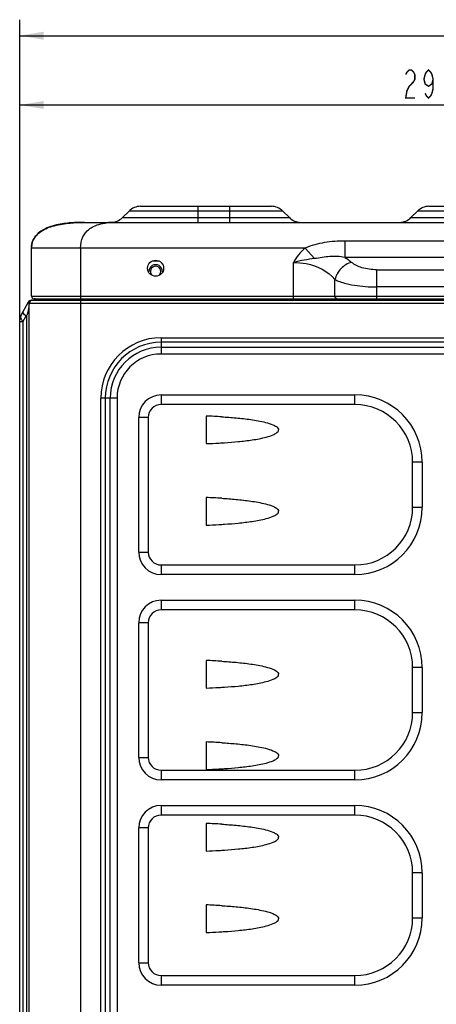
# Model space of a CAD drawing. Extents: x -831 to 2788, y -393 to 2102.
# Drawn here: x 1465 to 1595, y 1080 to 1387 of the extents above; entities that cross this region are included whole.
import ezdxf

# ---------------------------------------------------------------- set-up
doc = ezdxf.new("R2010")
doc.units = 0
doc.header["$LTSCALE"] = 115.6375
doc.layers.get('0').update_dxf_attribs({"linetype": 'CONTINUOUS'})
doc.styles.get("Standard").update_dxf_attribs({"font": 'txt', "width": 0.65})
doc.dimstyles.new('DIMSTYLE_1', dxfattribs={"dimtxt": 8.75, "dimasz": 7.5, "dimexe": 2, "dimexo": 0, "dimgap": 0.875, "dimtad": 1, "dimdsep": 46, "dimtxsty": 'Standard', "dimblk": '_ARROW_FILLED', "dimblk1": '_ARROW_FILLED', "dimblk2": '_ARROW_FILLED', "dimcen": 0.09, "dimadec": 0, "dimazin": 0, "dimtp": 0.01, "dimtm": 0.01, "dimtfac": 1, "dimtofl": 0, "dimtmove": 0, "dimatfit": 3, "dimldrblk": '_ARROW_FILLED', "dimfxl": 1, "dimtolj": 1, "dimarcsym": 0})
doc.dimstyles.new('DIMSTYLE_2', dxfattribs={"dimtxt": 8.75, "dimasz": 7.5, "dimexe": 2, "dimexo": 0, "dimgap": 0.875, "dimtad": 1, "dimdec": 1, "dimdsep": 46, "dimtxsty": 'Standard', "dimblk": '_ARROW_FILLED', "dimblk1": '_ARROW_FILLED', "dimblk2": '_ARROW_FILLED', "dimcen": 0.09, "dimadec": 0, "dimazin": 0, "dimtp": 0.01, "dimtm": 0.01, "dimtfac": 1, "dimtdec": 1, "dimtofl": 0, "dimtmove": 0, "dimatfit": 3, "dimldrblk": '_ARROW_FILLED', "dimfxl": 1, "dimtolj": 1, "dimarcsym": 0})

# ---------------------------------------------------------------- blocks, each defined once
blk = doc.blocks.new('_ARROW_FILLED')
at = {"color": 0, "linetype": 'ByBlock'}
blk.add_solid([(0, 0), (-1, 0.167), (-1, -0.167)], dxfattribs=at)
blk = doc.blocks.new('*D3')
at = {"color": 2, "linetype": 'Continuous', "transparency": 16777216}
for p, q in [((1464.63, 1292.85), (1464.63, 1365.41)), ((1755.63, 1298.52), (1755.63, 1365.41)), ((1464.63, 1360.41), (1610.13, 1360.41)), ((1755.63, 1360.41), (1610.13, 1360.41))]:
    blk.add_line(p, q, dxfattribs=at)
at = {"color": 2, "linetype": 'Continuous', "transparency": 16777216, "xscale": 7.5, "yscale": 7.5, "zscale": 7.5, "rotation": 180}
blk.add_blockref('_ARROW_FILLED', (1464.63, 1360.41), dxfattribs=at)
at = {"color": 2, "linetype": 'Continuous', "transparency": 16777216, "xscale": 7.5, "yscale": 7.5, "zscale": 7.5}
blk.add_blockref('_ARROW_FILLED', (1755.63, 1360.41), dxfattribs=at)
blk = doc.blocks.new('*D12')
at = {"color": 2, "linetype": 'Continuous', "transparency": 16777216}
for p, q in [((1464.63, 1292.85), (1464.63, 1387)), ((1779.23, 1079.92), (1779.23, 1387)), ((1464.63, 1382), (1621.93, 1382)), ((1779.23, 1382), (1621.93, 1382))]:
    blk.add_line(p, q, dxfattribs=at)
at = {"color": 2, "linetype": 'Continuous', "transparency": 16777216, "xscale": 7.5, "yscale": 7.5, "zscale": 7.5, "rotation": 180}
blk.add_blockref('_ARROW_FILLED', (1464.63, 1382), dxfattribs=at)
at = {"color": 2, "linetype": 'Continuous', "transparency": 16777216, "xscale": 7.5, "yscale": 7.5, "zscale": 7.5}
blk.add_blockref('_ARROW_FILLED', (1779.23, 1382), dxfattribs=at)

msp = doc.modelspace()

# ---------------------------------------------------------------- linework, layer by layer
at = {"color": 7, "linetype": 'Continuous'}
for p, q in [((1496.67, 1325.287), (1498.741, 1327.358)), ((1546.67, 1327.358), (1498.741, 1327.358)), ((1502.277, 1328.822), (1543.135, 1328.822)), ((1520.206, 1328.822), (1520.206, 1323.822)), ((1530.206, 1323.822), (1530.206, 1328.822)), ((1546.67, 1327.358), (1548.741, 1325.287)), ((1586.67, 1325.287), (1588.741, 1327.358)), ((1636.67, 1327.358), (1588.741, 1327.358)), ((1592.277, 1328.822), (1633.135, 1328.822)), ((1484.848, 1323.822), (1737.448, 1323.822)), ((1496.67, 1325.287), (1548.741, 1325.287)), ((1586.67, 1325.287), (1638.741, 1325.287)), ((1657.207, 1318.003), (1566.04, 1317.989)), ((1566.04, 1317.989), (1566.04, 1312.886)), ((1468.326, 1300.772), (1468.326, 1315.822)), ((1553.642, 1315.822), (1468.326, 1315.822)), ((1483.626, 1315.822), (1483.626, 807.522)), ((1553.643, 1315.823), (1556.622, 1312.514)), ((1508.11, 1311.706), (1505.936, 1311.706)), ((1549.98, 1300.022), (1549.98, 1311.346)), ((1657.209, 1312.884), (1566.042, 1312.884)), ((1575.961, 1309.049), (1575.961, 1300.022)), ((1575.961, 1309.049), (1647.291, 1309.049)), ((1562.97, 1300.772), (1562.97, 1305.996)), ((1647.291, 1303.703), (1575.961, 1303.703)), ((1464.947, 1294.643), (1467.341, 1299.004)), ((1467.626, 808.522), (1467.626, 1298.522)), ((1708.783, 1298.522), (1467.626, 1298.522)), ((1468.505, 1299.522), (1468.218, 1299.522)), ((1468.326, 1300.772), (1754.926, 1300.772)), ((1468.626, 1299.522), (1707.706, 1299.522)), ((1469.076, 1300.022), (1754.176, 1300.022)), ((1464.626, 1294.061), (1464.961, 1294.659)), ((1464.626, 808.522), (1464.626, 1294.061)), ((1465.626, 1292.845), (1464.626, 1292.845)), ((1465.626, 1292.845), (1466.626, 1294.666)), ((1465.626, 1292.845), (1465.626, 808.522)), ((1466.876, 808.522), (1466.876, 1294.856)), ((1508.746, 1287.851), (1508.746, 1282.78)), ((1508.746, 1287.851), (1683.706, 1287.851)), ((1683.706, 1286.437), (1508.746, 1286.437)), ((1508.746, 1284.901), (1683.706, 1284.901)), ((1683.706, 1282.78), (1508.746, 1282.78)), ((1489.917, 834.022), (1489.917, 1269.022)), ((1494.988, 1269.022), (1489.917, 1269.022)), ((1491.332, 1269.022), (1491.332, 834.022)), ((1492.867, 834.022), (1492.867, 1269.022)), ((1494.988, 1269.022), (1494.988, 834.022)), ((1508.746, 1270.022), (1508.746, 1267.022)), ((1508.746, 1270.022), (1569.185, 1270.022)), ((1569.185, 1267.022), (1569.185, 1270.022)), ((1569.185, 1267.022), (1508.746, 1267.022)), ((1501.746, 1221.022), (1501.746, 1263.022)), ((1504.746, 1263.022), (1501.746, 1263.022)), ((1504.746, 1263.022), (1504.746, 1221.022)), ((1522.833, 1263.438), (1522.833, 1254.83)), ((1587.185, 1235.022), (1587.185, 1249.022)), ((1590.185, 1249.022), (1587.185, 1249.022)), ((1590.185, 1249.022), (1590.185, 1235.022)), ((1522.833, 1238.038), (1522.833, 1229.43)), ((1587.185, 1235.022), (1590.185, 1235.022)), ((1501.746, 1221.022), (1504.746, 1221.022)), ((1508.746, 1217.022), (1508.746, 1214.022)), ((1508.746, 1217.022), (1569.185, 1217.022)), ((1569.185, 1214.022), (1569.185, 1217.022)), ((1569.185, 1214.022), (1508.746, 1214.022)), ((1508.746, 1206.022), (1508.746, 1203.022)), ((1508.746, 1206.022), (1569.185, 1206.022)), ((1569.185, 1203.022), (1569.185, 1206.022)), ((1569.185, 1203.022), (1508.746, 1203.022)), ((1501.746, 1157.022), (1501.746, 1199.022)), ((1504.746, 1199.022), (1501.746, 1199.022)), ((1504.746, 1199.022), (1504.746, 1157.022)), ((1522.833, 1187.238), (1522.833, 1178.63)), ((1587.185, 1171.022), (1587.185, 1185.022)), ((1590.185, 1185.022), (1587.185, 1185.022)), ((1590.185, 1185.022), (1590.185, 1171.022)), ((1587.185, 1171.022), (1590.185, 1171.022)), ((1522.833, 1161.838), (1522.833, 1153.23)), ((1501.746, 1157.022), (1504.746, 1157.022)), ((1508.746, 1153.022), (1508.746, 1150.022)), ((1508.746, 1153.022), (1569.185, 1153.022)), ((1569.185, 1150.022), (1569.185, 1153.022)), ((1569.185, 1150.022), (1508.746, 1150.022)), ((1508.746, 1142.022), (1508.746, 1139.022)), ((1508.746, 1142.022), (1569.185, 1142.022)), ((1569.185, 1139.022), (1569.185, 1142.022)), ((1569.185, 1139.022), (1508.746, 1139.022)), ((1522.833, 1136.438), (1522.833, 1127.83)), ((1501.746, 1093.022), (1501.746, 1135.022)), ((1504.746, 1135.022), (1501.746, 1135.022)), ((1504.746, 1135.022), (1504.746, 1093.022)), ((1587.185, 1107.022), (1587.185, 1121.022)), ((1590.185, 1121.022), (1587.185, 1121.022)), ((1590.185, 1121.022), (1590.185, 1107.022)), ((1522.833, 1111.038), (1522.833, 1102.43)), ((1587.185, 1107.022), (1590.185, 1107.022)), ((1501.746, 1093.022), (1504.746, 1093.022)), ((1508.746, 1089.022), (1508.746, 1086.022)), ((1508.746, 1089.022), (1569.185, 1089.022)), ((1569.185, 1086.022), (1569.185, 1089.022)), ((1569.185, 1086.022), (1508.746, 1086.022))]:
    msp.add_line(p, q, dxfattribs=at)
at = {"color": 2, "linetype": 'Continuous', "const_width": 0.45}
for points in [[(1585.033, 1369.892), (1585.389, 1370.621), (1586.1, 1371.35), (1586.811, 1371.35), (1587.522, 1370.621), (1587.877, 1369.892), (1587.877, 1368.434), (1587.522, 1367.705)], [(1593.565, 1368.434), (1593.209, 1366.975), (1592.143, 1366.246), (1591.076, 1366.975), (1590.721, 1368.434), (1591.076, 1369.892), (1591.432, 1370.621), (1592.143, 1371.35), (1592.854, 1370.621), (1593.209, 1369.892), (1593.565, 1368.434), (1593.565, 1365.517), (1593.209, 1364.059), (1592.854, 1363.33), (1592.143, 1362.6), (1591.432, 1363.33), (1591.076, 1364.059)], [(1587.522, 1367.705), (1586.1, 1366.246), (1585.389, 1364.788), (1585.033, 1362.6), (1587.877, 1362.6)]]:
    msp.add_lwpolyline(points, dxfattribs=at)
at = {"color": 7, "linetype": 'Continuous'}
msp.add_circle((1507.023, 1309.522), 2.5, dxfattribs=at)
for centre, radius, start, end in [((1502.277, 1323.822), 5, 90, 135), ((1543.135, 1323.822), 5, 45, 90), ((1592.277, 1323.822), 5, 90, 135), ((1494.123, 1303.731), 20.091, 89.92701, 95.04674), ((1493.135, 1328.822), 5, 270, 315), ((1552.277, 1328.822), 5, 225, 270), ((1583.135, 1328.822), 5, 270, 315), ((1474.021, 1316.046), 5.674, 149.4208, 161.52725), ((1475.229, 1315.823), 6.903, 178.99061, 180.00551), ((1507.023, 1308.522), 2.1, 357.17424, 182.814), ((1507.023, 1308.522), 1.6, 307.65924, 229.1481), ((1575.961, 1352.257), 48.554, 267.96505, 269.99927), ((1468.218, 1298.522), 1, 90.00058, 151.23154), ((1469.243, 1298.941), 1.748, 193.84876, 200.25261), ((1468.56, 1298.531), 1.012, 145.29583, 157.77473), ((1468.626, 1298.522), 1, 90, 180), ((1468.544, 1298.542), 0.993, 135.8162, 145.2948), ((1469.076, 1300.772), 0.75, 180, 304.0718), ((1470.126, 1300.522), 1, 270, 329.36365), ((1475.93, 1300.522), 1, 270, 329.36365), ((1478.549, 1300.374), 1.888, 191.00764, 193.6776), ((1563.826, 1300.773), 0.856, 180.0506, 189.99005), ((1467.226, 1293.392), 2.6, 151.23154, 180), ((1465.246, 1293.391), 0.62, 170.30639, 179.97177), ((1465.286, 1293.384), 0.661, 160.13748, 170.27265), ((1470.507, 1296.512), 6.084, 206.79665, 207.88534), ((1471.481, 1297.029), 7.186, 207.89539, 209.42918), ((1472.606, 1297.664), 8.479, 209.43395, 211.84514), ((1474.206, 1298.656), 10.361, 211.83349, 212.46951), ((1475.525, 1283.212), 14.505, 126.60354, 127.84369), ((1508.746, 1269.022), 18.828, 90, 180), ((1508.746, 1269.022), 17.414, 90, 180), ((1508.746, 1269.022), 15.879, 90, 180), ((1508.746, 1269.022), 13.757, 90, 180), ((1508.746, 1263.022), 7, 90, 180), ((1569.185, 1249.022), 21, 0, 90), ((1508.746, 1263.022), 4, 90, 180), ((1569.185, 1249.022), 18, 0, 90), ((1514.709, 1050.963), 212.631, 86.51183, 87.81039), ((1514.398, 1474.559), 219.891, 272.19849, 273.22579), ((1516.682, 1433.071), 178.34, 273.24314, 273.80686), ((1514.709, 1025.563), 212.631, 86.51183, 87.81039), ((1569.185, 1235.022), 21, 270, 360), ((1569.185, 1235.022), 18, 270, 360), ((1514.398, 1449.159), 219.891, 272.19849, 273.22579), ((1516.682, 1407.671), 178.34, 273.24314, 273.80686), ((1508.746, 1221.022), 7, 180, 270), ((1508.746, 1221.022), 4, 180, 270), ((1508.746, 1199.022), 7, 90, 180), ((1569.185, 1185.022), 21, 0, 90), ((1508.746, 1199.022), 4, 90, 180), ((1569.185, 1185.022), 18, 0, 90), ((1514.709, 974.763), 212.631, 86.51183, 87.81039), ((1514.398, 1398.359), 219.891, 272.19849, 273.22579), ((1516.682, 1356.871), 178.34, 273.24314, 273.80686), ((1569.185, 1171.022), 21, 270, 360), ((1569.185, 1171.022), 18, 270, 360), ((1514.709, 949.363), 212.631, 86.51183, 87.81039), ((1508.746, 1157.022), 7, 180, 270), ((1508.746, 1157.022), 4, 180, 270), ((1514.398, 1372.959), 219.891, 272.19849, 273.22579), ((1516.682, 1331.471), 178.34, 273.24314, 273.80686), ((1508.746, 1135.022), 7, 90, 180), ((1569.185, 1121.022), 21, 0, 90), ((1508.746, 1135.022), 4, 90, 180), ((1569.185, 1121.022), 18, 0, 90), ((1514.709, 923.963), 212.631, 86.51183, 87.81039), ((1514.398, 1347.559), 219.891, 272.19849, 273.22579), ((1516.682, 1306.071), 178.34, 273.24314, 273.80686), ((1514.709, 898.563), 212.631, 86.51183, 87.81039), ((1569.185, 1107.022), 21, 270, 360), ((1569.185, 1107.022), 18, 270, 360), ((1514.398, 1322.159), 219.891, 272.19849, 273.22579), ((1516.682, 1280.671), 178.34, 273.24314, 273.80686), ((1508.746, 1093.022), 7, 180, 270), ((1508.746, 1093.022), 4, 180, 270)]:
    msp.add_arc(centre, radius, start, end, dxfattribs=at)
for points, knots in [([(1468.666, 1317.86), (1469.119, 1319.125), (1471.229, 1321.406), (1475.54, 1322.958), (1480.183, 1323.697), (1483.342, 1323.822), (1484.848, 1323.822)], [0, 0, 0, 0, 0.2228121, 0.4768872, 0.7503875, 1, 1, 1, 1]), ([(1484.848, 1323.822), (1483.456, 1323.822), (1480.505, 1323.728), (1475.043, 1323.048), (1470.508, 1321.252), (1469.136, 1318.933)], [0, 0, 0, 0, 0.2475328, 0.5207813, 1, 1, 1, 1]), ([(1486.213, 1321.638), (1486.65, 1321.982), (1488.524, 1323.135), (1490.734, 1323.6), (1492.355, 1323.745)], [0, 0, 0, 0, 0.2545972, 1, 1, 1, 1]), ([(1483.626, 1315.818), (1483.626, 1317.01), (1483.996, 1319.258), (1485.435, 1321.024), (1486.213, 1321.638)], [0, 0, 0, 0, 0.5459584, 1, 1, 1, 1]), ([(1468.327, 1315.944), (1468.33, 1316.115), (1468.365, 1316.764), (1468.504, 1317.409), (1468.666, 1317.86)], [0, 0, 0, 0, 0.2628082, 1, 1, 1, 1]), ([(1468.639, 1317.844), (1468.591, 1317.698), (1468.411, 1317.077), (1468.334, 1316.428), (1468.327, 1315.936)], [0, 0, 0, 0, 0.2388965, 1, 1, 1, 1]), ([(1566.04, 1317.991), (1563.931, 1317.98), (1559.699, 1317.756), (1555.603, 1316.596), (1553.643, 1315.823)], [0, 0, 0, 0, 0.500279, 1, 1, 1, 1]), ([(1556.622, 1312.514), (1555.518, 1312.387), (1553.296, 1312.037), (1551.083, 1311.624), (1549.98, 1311.346)], [0, 0, 0, 0, 0.4940016, 1, 1, 1, 1]), ([(1549.98, 1311.345), (1551.332, 1311.344), (1556.054, 1310.909), (1560.824, 1308.646), (1562.97, 1305.995)], [0, 0, 0, 0, 0.2837985, 1, 1, 1, 1]), ([(1566.04, 1312.885), (1564.511, 1313.222), (1561.295, 1313.354), (1558.202, 1312.703), (1556.622, 1312.514)], [0, 0, 0, 0, 0.4959314, 1, 1, 1, 1]), ([(1568.166, 1311.342), (1566.92, 1311.051), (1564.587, 1309.632), (1563.25, 1307.264), (1562.97, 1305.996)], [0, 0, 0, 0, 0.4963457, 1, 1, 1, 1]), ([(1566.042, 1312.884), (1566.24, 1312.765), (1566.98, 1312.297), (1567.683, 1311.768), (1568.166, 1311.342)], [0, 0, 0, 0, 0.263283, 1, 1, 1, 1]), ([(1575.961, 1309.049), (1574.412, 1309.049), (1571.663, 1309.39), (1569.064, 1310.549), (1568.166, 1311.342)], [0, 0, 0, 0, 0.5639837, 1, 1, 1, 1]), ([(1562.97, 1305.996), (1563.144, 1305.904), (1563.934, 1305.519), (1564.766, 1305.223), (1565.42, 1305.025)], [0, 0, 0, 0, 0.2230824, 1, 1, 1, 1]), ([(1565.42, 1305.025), (1566.042, 1304.837), (1568.931, 1304.116), (1571.914, 1303.816), (1574.237, 1303.733)], [0, 0, 0, 0, 0.2184893, 1, 1, 1, 1]), ([(1467.341, 1299.004), (1467.325, 1298.975), (1467.301, 1298.783), (1467.467, 1298.648), (1467.546, 1298.522)], [0, 0, 0, 0, 0.1789382, 1, 1, 1, 1]), ([(1472.646, 1300.013), (1472.608, 1299.94), (1472.44, 1299.683), (1472.123, 1299.522), (1471.898, 1299.522)], [0, 0, 0, 0, 0.2674796, 1, 1, 1, 1]), ([(1474.011, 1300.013), (1474.036, 1299.889), (1474.074, 1299.708), (1474.225, 1299.522), (1474.295, 1299.522)], [0, 0, 0, 0, 0.6438342, 1, 1, 1, 1]), ([(1477.365, 1300.013), (1477.352, 1299.969), (1477.3, 1299.818), (1477.216, 1299.672), (1477.129, 1299.599)], [0, 0, 0, 0, 0.2894255, 1, 1, 1, 1]), ([(1563.62, 1300.022), (1563.472, 1300.022), (1563.154, 1300.161), (1563.011, 1300.464), (1562.983, 1300.625)], [0, 0, 0, 0, 0.4768771, 1, 1, 1, 1]), ([(1465.685, 1295.604), (1465.67, 1295.635), (1465.627, 1295.731), (1465.612, 1295.854), (1465.647, 1295.918)], [0, 0, 0, 0, 0.3188596, 1, 1, 1, 1]), ([(1465.944, 1295.255), (1465.916, 1295.286), (1465.819, 1295.394), (1465.732, 1295.512), (1465.685, 1295.604)], [0, 0, 0, 0, 0.2889242, 1, 1, 1, 1]), ([(1466.876, 1294.856), (1466.955, 1294.915), (1467.028, 1295.116), (1467.169, 1295.481), (1467.349, 1296.16), (1467.463, 1296.743), (1467.52, 1297.135)], [0, 0, 0, 0, 0.1235223, 0.2496752, 0.5017254, 1, 1, 1, 1]), ([(1464.947, 1294.643), (1464.893, 1294.545), (1464.869, 1294.381), (1464.896, 1294.229), (1464.906, 1294.188)], [0, 0, 0, 0, 0.7210699, 1, 1, 1, 1]), ([(1466.626, 1294.666), (1466.561, 1294.714), (1466.322, 1294.896), (1466.094, 1295.095), (1465.944, 1295.255)], [0, 0, 0, 0, 0.2693174, 1, 1, 1, 1]), ([(1527.646, 1263.2), (1529.133, 1263.108), (1532.147, 1262.884), (1535.928, 1262.467), (1538.999, 1261.975), (1541.318, 1261.491), (1543.267, 1260.895), (1544.689, 1260.228), (1545.397, 1259.546), (1545.397, 1259.133)], [0, 0, 0, 0, 0.239482, 0.485846, 0.6115204, 0.738851, 0.8680015, 0.9336635, 1, 1, 1, 1]), ([(1528.523, 1255.124), (1529.943, 1255.219), (1532.82, 1255.448), (1536.426, 1255.869), (1539.349, 1256.359), (1541.555, 1256.838), (1543.402, 1257.426), (1544.75, 1258.081), (1545.397, 1258.742), (1545.397, 1259.133)], [0, 0, 0, 0, 0.2400948, 0.4866583, 0.6122966, 0.7395155, 0.8684936, 0.9340662, 1, 1, 1, 1]), ([(1527.646, 1237.8), (1529.133, 1237.708), (1532.147, 1237.484), (1535.928, 1237.067), (1538.999, 1236.575), (1541.318, 1236.091), (1543.267, 1235.495), (1544.689, 1234.828), (1545.397, 1234.146), (1545.397, 1233.733)], [0, 0, 0, 0, 0.239482, 0.485846, 0.6115204, 0.738851, 0.8680015, 0.9336635, 1, 1, 1, 1]), ([(1528.523, 1229.724), (1529.943, 1229.819), (1532.82, 1230.048), (1536.426, 1230.469), (1539.349, 1230.959), (1541.555, 1231.438), (1543.402, 1232.026), (1544.75, 1232.681), (1545.397, 1233.342), (1545.397, 1233.733)], [0, 0, 0, 0, 0.2400948, 0.4866583, 0.6122966, 0.7395155, 0.8684936, 0.9340662, 1, 1, 1, 1]), ([(1527.646, 1187), (1529.133, 1186.908), (1532.147, 1186.684), (1535.928, 1186.267), (1538.999, 1185.775), (1541.318, 1185.291), (1543.267, 1184.695), (1544.689, 1184.028), (1545.397, 1183.346), (1545.397, 1182.933)], [0, 0, 0, 0, 0.239482, 0.485846, 0.6115204, 0.738851, 0.8680015, 0.9336635, 1, 1, 1, 1]), ([(1528.523, 1178.924), (1529.943, 1179.019), (1532.82, 1179.248), (1536.426, 1179.669), (1539.349, 1180.159), (1541.555, 1180.638), (1543.402, 1181.226), (1544.75, 1181.881), (1545.397, 1182.542), (1545.397, 1182.933)], [0, 0, 0, 0, 0.2400948, 0.4866583, 0.6122966, 0.7395155, 0.8684936, 0.9340662, 1, 1, 1, 1]), ([(1527.646, 1161.6), (1529.133, 1161.508), (1532.147, 1161.284), (1535.928, 1160.867), (1538.999, 1160.375), (1541.318, 1159.891), (1543.267, 1159.295), (1544.689, 1158.628), (1545.397, 1157.946), (1545.397, 1157.533)], [0, 0, 0, 0, 0.239482, 0.485846, 0.6115204, 0.738851, 0.8680015, 0.9336635, 1, 1, 1, 1]), ([(1528.523, 1153.524), (1529.943, 1153.619), (1532.82, 1153.848), (1536.426, 1154.269), (1539.349, 1154.759), (1541.555, 1155.238), (1543.402, 1155.826), (1544.75, 1156.481), (1545.397, 1157.142), (1545.397, 1157.533)], [0, 0, 0, 0, 0.2400948, 0.4866583, 0.6122966, 0.7395155, 0.8684936, 0.9340662, 1, 1, 1, 1]), ([(1527.646, 1136.2), (1529.133, 1136.108), (1532.147, 1135.884), (1535.928, 1135.467), (1538.999, 1134.975), (1541.318, 1134.491), (1543.267, 1133.895), (1544.689, 1133.228), (1545.397, 1132.546), (1545.397, 1132.133)], [0, 0, 0, 0, 0.239482, 0.485846, 0.6115204, 0.738851, 0.8680015, 0.9336635, 1, 1, 1, 1]), ([(1528.523, 1128.124), (1529.943, 1128.219), (1532.82, 1128.448), (1536.426, 1128.869), (1539.349, 1129.359), (1541.555, 1129.838), (1543.402, 1130.426), (1544.75, 1131.081), (1545.397, 1131.742), (1545.397, 1132.133)], [0, 0, 0, 0, 0.2400948, 0.4866583, 0.6122966, 0.7395155, 0.8684936, 0.9340662, 1, 1, 1, 1]), ([(1527.646, 1110.8), (1529.133, 1110.708), (1532.147, 1110.484), (1535.928, 1110.067), (1538.999, 1109.575), (1541.318, 1109.091), (1543.267, 1108.495), (1544.689, 1107.828), (1545.397, 1107.146), (1545.397, 1106.733)], [0, 0, 0, 0, 0.239482, 0.485846, 0.6115204, 0.738851, 0.8680015, 0.9336635, 1, 1, 1, 1]), ([(1528.523, 1102.724), (1529.943, 1102.819), (1532.82, 1103.048), (1536.426, 1103.469), (1539.349, 1103.959), (1541.555, 1104.438), (1543.402, 1105.026), (1544.75, 1105.681), (1545.397, 1106.342), (1545.397, 1106.733)], [0, 0, 0, 0, 0.2400948, 0.4866583, 0.6122966, 0.7395155, 0.8684936, 0.9340662, 1, 1, 1, 1])]:
    msp.add_open_spline(points, degree=3, knots=knots, dxfattribs=at)
for points in [[(1553.642, 1315.822), (1552.209, 1314.532), (1550.947, 1313.013), (1549.98, 1311.346)], [(1467.623, 1298.914), (1467.573, 1298.791), (1467.546, 1298.655), (1467.546, 1298.522)], [(1468.143, 1299.448), (1468.027, 1299.399), (1467.92, 1299.324), (1467.832, 1299.234)], [(1468.506, 1299.522), (1468.383, 1299.522), (1468.257, 1299.496), (1468.143, 1299.448)], [(1477.129, 1299.599), (1477.076, 1299.555), (1477.007, 1299.522), (1476.939, 1299.522)], [(1464.965, 1294.009), (1464.836, 1293.903), (1464.721, 1293.766), (1464.664, 1293.609)], [(1464.906, 1294.188), (1464.92, 1294.127), (1464.941, 1294.067), (1464.965, 1294.009)], [(1464.965, 1294.009), (1464.998, 1293.928), (1465.037, 1293.848), (1465.076, 1293.769)], [(1465.465, 1293.093), (1465.518, 1293.01), (1465.572, 1292.928), (1465.626, 1292.845)]]:
    msp.add_open_spline(points, degree=3, dxfattribs=at)

# ---------------------------------------------------------------- dimensions: what is measured, and where the dimension line sits
at = {"color": 2, "linetype": 'Continuous'}
for base, p2, dimstyle, picture, middle in [((1779.231, 1382), (1779.231, 1079.922), 'DIMSTYLE_2', '*D12', (1607.71, 1382)), ((1755.626, 1360.413), (1755.626, 1298.522), 'DIMSTYLE_1', '*D3', (1583.612, 1360.413))]:
    dim = msp.add_linear_dim(base=base, p1=(1464.626, 1292.845), p2=p2, dimstyle=dimstyle, dxfattribs=at)
    dim.commit()
    dim.dimension.update_dxf_attribs({"geometry": picture, "text_midpoint": middle, "dimtype": 160})

doc.saveas('drawing.dxf')
